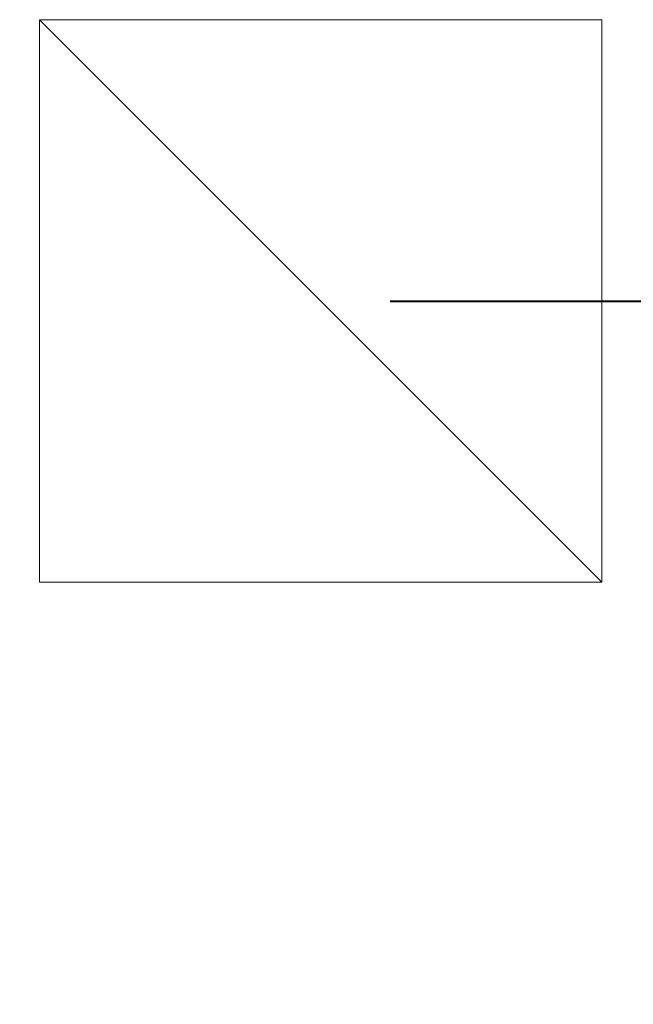
# Model space of a CAD drawing. Units: millimetres. Extents: x 0 to 2100, y 0 to 1488.
# Drawn here: x 1600 to 1644, y 286 to 356 of the extents above; entities that cross this region are included whole.
import ezdxf

# ---------------------------------------------------------------- set-up
doc = ezdxf.new("R2010")
doc.units = ezdxf.units.MM
doc.header["$LTSCALE"] = 50
doc.header["$PDSIZE"] = -1
doc.layers.add('LE_NORM', color=179, linetype='Continuous', lineweight=40)
doc.styles.add('SLDTEXTSTYLE0', font='TXT', dxfattribs={"width": 0.605})
doc.dimstyles.new('SLDDIMSTYLE4', dxfattribs={"dimtxt": 17.5, "dimasz": 15, "dimexe": 0, "dimexo": 0.0625, "dimgap": 4.375, "dimtad": 1, "dimrnd": 1e-09, "dimzin": 12, "dimdsep": 46, "dimtxsty": 'SLDTEXTSTYLE0', "dimsah": 1, "dimcen": 0.09, "dimadec": 0, "dimazin": 3, "dimtfac": 1, "dimtmove": 0, "dimatfit": 0, "dimfxl": 0, "dimfrac": 2, "dimtolj": 1, "dimtzin": 12, "dimarcsym": 0})

# ---------------------------------------------------------------- blocks, each defined once
blk = doc.blocks.new('_D_21')
at = {"layer": 'LE_NORM', "color": 7}
for p, q in [((1803.592, 336.235), (1803.592, 382.573)), ((1626.603, 336.235), (1808.545, 336.235)), ((1803.592, 336.235), (1803.592, 326.235)), ((1954.273, 326.235), (1798.639, 326.235)), ((1803.592, 326.235), (1803.592, 296.235))]:
    blk.add_line(p, q, dxfattribs=at)
for points in [[(1803.592, 336.235), (1808.592, 351.235), (1798.592, 351.235)], [(1803.592, 326.235), (1798.592, 311.235), (1808.592, 311.235)]]:
    blk.add_solid(points, dxfattribs=at)
at = {"layer": 'LE_NORM', "color": 7, "insert": (1781.033, 360.649), "char_height": 17.5, "attachment_point": 1, "rotation": 90, "style": 'SLDTEXTSTYLE0'}
blk.add_mtext('10', dxfattribs=at)
blk = doc.blocks.new('_D_23')
at = {"layer": 'LE_NORM', "color": 7}
for p, q in [((1570.339, 356.235), (1570.339, 386.235)), ((1596.697, 356.235), (1565.386, 356.235)), ((1570.339, 356.235), (1570.339, 316.235)), ((1596.697, 316.235), (1565.386, 316.235)), ((1570.339, 316.235), (1570.339, 286.235))]:
    blk.add_line(p, q, dxfattribs=at)
for points in [[(1570.339, 356.235), (1575.339, 371.235), (1565.339, 371.235)], [(1570.339, 316.235), (1565.339, 301.235), (1575.339, 301.235)]]:
    blk.add_solid(points, dxfattribs=at)
at = {"layer": 'LE_NORM', "color": 7, "insert": (1547.78, 325.273), "char_height": 17.5, "attachment_point": 1, "rotation": 90, "style": 'SLDTEXTSTYLE0'}
blk.add_mtext('40', dxfattribs=at)

msp = doc.modelspace()

# ---------------------------------------------------------------- linework, layer by layer
at = {"color": 7, "linetype": 'Continuous', "lineweight": 0}
for p, q in [((1601.6499117, 356.2345027), (1641.6499117, 356.2345027)), ((1601.6499117, 316.2345027), (1601.6499117, 356.2345027)), ((1641.6499117, 356.2345027), (1641.6499117, 316.2345027)), ((1641.6499117, 316.2345027), (1601.6499117, 316.2345027))]:
    msp.add_line(p, q, dxfattribs=at)
at = {"layer": 'LE_NORM', "color": 7, "lineweight": 0}
msp.add_line((1601.6499117, 356.2345027), (1641.6499117, 316.2345027), dxfattribs=at)
msp.add_point((1621.6499117, 336.2345027), dxfattribs=at)

# ---------------------------------------------------------------- dimensions: what is measured, and where the dimension line sits
at = {"layer": 'LE_NORM', "color": 7}
for base, p1, p2, picture, middle in [((1803.5918717, 326.2345027), (1621.6499117, 336.2345027), (1959.2258808, 326.2345027), '_D_21', (1803.5918717, 371.6110329)), ((1570.3385133, 316.2345027), (1601.6499117, 356.2345027), (1601.6499117, 316.2345027), '_D_23', (1570.3385133, 336.2345027))]:
    dim = msp.add_linear_dim(base=base, p1=p1, p2=p2, angle=90, dimstyle='SLDDIMSTYLE4', dxfattribs=at)
    dim.commit()
    dim.dimension.update_dxf_attribs({"geometry": picture, "text_midpoint": middle, "dimtype": 160})

doc.saveas('drawing.dxf')
